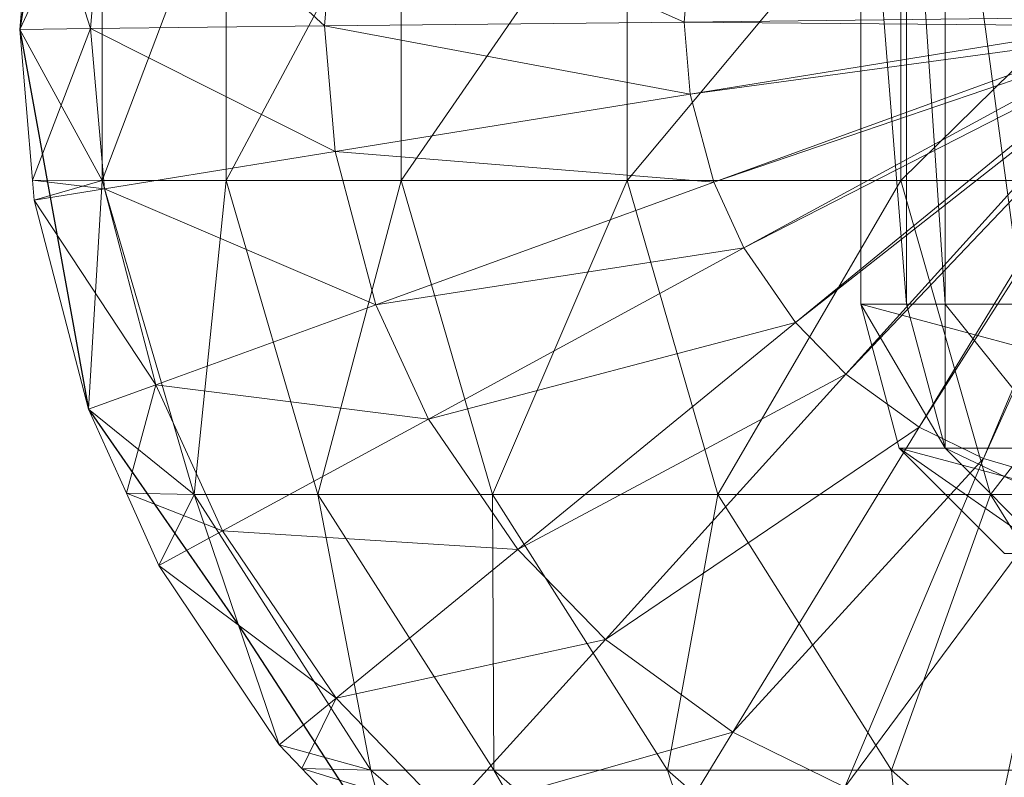
# Model space of a CAD drawing. Units: metres. Extents: x -0.279 to 0.168, y -0.252 to 0.252.
# Drawn here: x -0.279 to -0.244, y -0.026 to 0 of the extents above; entities that cross this region are included whole.
import ezdxf

# ---------------------------------------------------------------- set-up
doc = ezdxf.new("R2010")
doc.units = ezdxf.units.M
doc.header["$LTSCALE"] = 1000
doc.layers.add('Mobilier 2D', color=202, linetype='Continuous')
doc.layers.add('Mobilier 3D', color=7, linetype='Continuous')

# ---------------------------------------------------------------- blocks, each defined once
blk = doc.blocks.new('triskelion')
at = {"layer": 'Mobilier 2D'}
for p, q in [((-0.276558, 0.012816), (-0.278663, -0.00044)), ((-0.278663, -0.00044), (-0.276268, -0.013647)), ((-0.276268, -0.013647), (-0.271056, -0.021153)), ((-0.271056, -0.021153), (-0.265537, -0.029638))]:
    blk.add_line(p, q, dxfattribs=at)
at = {"layer": 'Mobilier 3D', "color": 3, "linetype": 'Continuous', "lineweight": 0}
mesh = blk.add_polyface(dxfattribs=at)
corners = [(-0.247833, 0.01, 0.056495), (-0.247833, -0.01, 0.056495), (-0.249428, 0.01, 0.006)]
mesh.append_faces([[corners[k] for k in face] for face in [(0, 1, 2)]], dxfattribs={"color": 3})
mesh = blk.add_polyface(dxfattribs=at)
corners = [(-0.249428, 0.01, 0.006), (-0.247833, -0.01, 0.056495), (-0.249428, -0.01, 0.006)]
mesh.append_faces([[corners[k] for k in face] for face in [(0, 1, 2)]], dxfattribs={"color": 3})
mesh = blk.add_polyface(dxfattribs=at)
corners = [(-0.229428, 0.01, 0.006), (-0.249428, 0.01, 0.006), (-0.229428, -0.01, 0.006)]
mesh.append_faces([[corners[k] for k in face] for face in [(0, 1, 2)]], dxfattribs={"color": 3})
mesh = blk.add_polyface(dxfattribs=at)
corners = [(-0.229428, -0.01, 0.006), (-0.249428, 0.01, 0.006), (-0.249428, -0.01, 0.006)]
mesh.append_faces([[corners[k] for k in face] for face in [(0, 1, 2)]], dxfattribs={"color": 3})
mesh = blk.add_polyface(dxfattribs=at)
corners = [(-0.246491, 0.01, 0.073281), (-0.246491, -0.01, 0.073281), (-0.247833, 0.01, 0.056495)]
mesh.append_faces([[corners[k] for k in face] for face in [(0, 1, 2)]], dxfattribs={"color": 3})
mesh = blk.add_polyface(dxfattribs=at)
corners = [(-0.247833, 0.01, 0.056495), (-0.246491, -0.01, 0.073281), (-0.247833, -0.01, 0.056495)]
mesh.append_faces([[corners[k] for k in face] for face in [(0, 1, 2)]], dxfattribs={"color": 3})
mesh = blk.add_polyface(dxfattribs=at)
corners = [(-0.243806, 0.01, 0.106855), (-0.243806, -0.01, 0.106855), (-0.246491, 0.01, 0.073281)]
mesh.append_faces([[corners[k] for k in face] for face in [(0, 1, 2)]], dxfattribs={"color": 3})
mesh = blk.add_polyface(dxfattribs=at)
corners = [(-0.246491, 0.01, 0.073281), (-0.243806, -0.01, 0.106855), (-0.246491, -0.01, 0.073281)]
mesh.append_faces([[corners[k] for k in face] for face in [(0, 1, 2)]], dxfattribs={"color": 3})
mesh = blk.add_polyface(dxfattribs=at)
corners = [(-0.276202, -0.000413, 0.024473), (-0.278154, 0.005684, 0.039437), (-0.275611, 0.006611, 0.024457)]
mesh.append_faces([[corners[k] for k in face] for face in [(0, 1, 2)]], dxfattribs={"color": 3})
mesh = blk.add_polyface(dxfattribs=at)
corners = [(-0.268072, -0.000323, 0.011649), (-0.276202, -0.000413, 0.024473), (-0.275611, 0.006611, 0.024457)]
mesh.append_faces([[corners[k] for k in face] for face in [(0, 1, 2)]], dxfattribs={"color": 3})
mesh = blk.add_polyface(dxfattribs=at)
corners = [(-0.268072, -0.000323, 0.011649), (-0.275611, 0.006611, 0.024457), (-0.267606, 0.005178, 0.011641)]
mesh.append_faces([[corners[k] for k in face] for face in [(0, 1, 2)]], dxfattribs={"color": 3})
mesh = blk.add_polyface(dxfattribs=at)
corners = [(-0.278663, -0.00044, 0.039455), (-0.275798, -0.005693, 0.081819), (-0.275798, 0.005693, 0.081819)]
mesh.append_faces([[corners[k] for k in face] for face in [(0, 1, 2)]], dxfattribs={"color": 3})
mesh = blk.add_polyface(dxfattribs=at)
corners = [(-0.278663, -0.00044, 0.039455), (-0.275798, 0.005693, 0.081819), (-0.278154, 0.005684, 0.039437)]
mesh.append_faces([[corners[k] for k in face] for face in [(0, 1, 2)]], dxfattribs={"color": 3})
mesh = blk.add_polyface(dxfattribs=at)
corners = [(-0.276202, -0.000413, 0.024473), (-0.278663, -0.00044, 0.039455), (-0.278154, 0.005684, 0.039437)]
mesh.append_faces([[corners[k] for k in face] for face in [(0, 1, 2)]], dxfattribs={"color": 3})
mesh = blk.add_polyface(dxfattribs=at)
corners = [(-0.275798, -0.005693, 0.081819), (-0.271491, -0.005693, 0.125573), (-0.271491, 0.005693, 0.125573)]
mesh.append_faces([[corners[k] for k in face] for face in [(0, 1, 2)]], dxfattribs={"color": 3})
mesh = blk.add_polyface(dxfattribs=at)
corners = [(-0.275798, -0.005693, 0.081819), (-0.271491, 0.005693, 0.125573), (-0.275798, 0.005693, 0.081819)]
mesh.append_faces([[corners[k] for k in face] for face in [(0, 1, 2)]], dxfattribs={"color": 3})
mesh = blk.add_polyface(dxfattribs=at)
corners = [(-0.271491, -0.005693, 0.125573), (-0.265404, -0.005693, 0.169114), (-0.265404, 0.005693, 0.169114)]
mesh.append_faces([[corners[k] for k in face] for face in [(0, 1, 2)]], dxfattribs={"color": 3})
mesh = blk.add_polyface(dxfattribs=at)
corners = [(-0.271491, -0.005693, 0.125573), (-0.265404, 0.005693, 0.169114), (-0.271491, 0.005693, 0.125573)]
mesh.append_faces([[corners[k] for k in face] for face in [(0, 1, 2)]], dxfattribs={"color": 3})
mesh = blk.add_polyface(dxfattribs=at)
corners = [(-0.265404, -0.005693, 0.169114), (-0.257545, -0.005693, 0.212371), (-0.257545, 0.005693, 0.212371)]
mesh.append_faces([[corners[k] for k in face] for face in [(0, 1, 2)]], dxfattribs={"color": 3})
mesh = blk.add_polyface(dxfattribs=at)
corners = [(-0.265404, -0.005693, 0.169114), (-0.257545, 0.005693, 0.212371), (-0.265404, 0.005693, 0.169114)]
mesh.append_faces([[corners[k] for k in face] for face in [(0, 1, 2)]], dxfattribs={"color": 3})
mesh = blk.add_polyface(dxfattribs=at)
corners = [(-0.257545, -0.005693, 0.212371), (-0.248033, -0.005693, 0.253894), (-0.248033, 0.005693, 0.253894)]
mesh.append_faces([[corners[k] for k in face] for face in [(0, 1, 2)]], dxfattribs={"color": 3})
mesh = blk.add_polyface(dxfattribs=at)
corners = [(-0.257545, -0.005693, 0.212371), (-0.248033, 0.005693, 0.253894), (-0.257545, 0.005693, 0.212371)]
mesh.append_faces([[corners[k] for k in face] for face in [(0, 1, 2)]], dxfattribs={"color": 3})
mesh = blk.add_polyface(dxfattribs=at)
corners = [(-0.236442, 0.005693, 0.294885), (-0.248033, 0.005693, 0.253894), (-0.248033, -0.005693, 0.253894)]
mesh.append_faces([[corners[k] for k in face] for face in [(0, 1, 2)]], dxfattribs={"color": 3})
mesh = blk.add_polyface(dxfattribs=at)
corners = [(-0.236442, 0.005693, 0.294885), (-0.248033, -0.005693, 0.253894), (-0.236442, -0.005693, 0.294885)]
mesh.append_faces([[corners[k] for k in face] for face in [(0, 1, 2)]], dxfattribs={"color": 3})
mesh = blk.add_polyface(dxfattribs=at)
corners = [(-0.25557, -0.000186, 0.003033), (-0.268072, -0.000323, 0.011649), (-0.267606, 0.005178, 0.011641)]
mesh.append_faces([[corners[k] for k in face] for face in [(0, 1, 2)]], dxfattribs={"color": 3})
mesh = blk.add_polyface(dxfattribs=at)
corners = [(-0.25557, -0.000186, 0.003033), (-0.267606, 0.005178, 0.011641), (-0.255302, 0.002974, 0.003031)]
mesh.append_faces([[corners[k] for k in face] for face in [(0, 1, 2)]], dxfattribs={"color": 3})
mesh = blk.add_polyface(dxfattribs=at)
corners = [(-0.255302, 0.002974, 0.003031), (-0.240693, -0.000022), (-0.25557, -0.000186, 0.003033)]
mesh.append_faces([[corners[k] for k in face] for face in [(0, 1, 2)]], dxfattribs={"color": 3})
mesh = blk.add_polyface(dxfattribs=at)
corners = [(-0.267691, -0.004685, 0.011643), (-0.276202, -0.000413, 0.024473), (-0.268072, -0.000323, 0.011649)]
mesh.append_faces([[corners[k] for k in face] for face in [(0, 1, 2)]], dxfattribs={"color": 3})
mesh = blk.add_polyface(dxfattribs=at)
corners = [(-0.255351, -0.002691, 0.003032), (-0.268072, -0.000323, 0.011649), (-0.25557, -0.000186, 0.003033)]
mesh.append_faces([[corners[k] for k in face] for face in [(0, 1, 2)]], dxfattribs={"color": 3})
mesh = blk.add_polyface(dxfattribs=at)
corners = [(-0.255351, -0.002691, 0.003032), (-0.267691, -0.004685, 0.011643), (-0.268072, -0.000323, 0.011649)]
mesh.append_faces([[corners[k] for k in face] for face in [(0, 1, 2)]], dxfattribs={"color": 3})
mesh = blk.add_polyface(dxfattribs=at)
corners = [(-0.25557, -0.000186, 0.003033), (-0.240693, -0.000022), (-0.240668, -0.000319)]
mesh.append_faces([[corners[k] for k in face] for face in [(0, 1, 2)]], dxfattribs={"color": 3})
mesh = blk.add_polyface(dxfattribs=at)
corners = [(-0.25557, -0.000186, 0.003033), (-0.240668, -0.000319), (-0.255351, -0.002691, 0.003032)]
mesh.append_faces([[corners[k] for k in face] for face in [(0, 1, 2)]], dxfattribs={"color": 3})
mesh = blk.add_polyface(dxfattribs=at)
corners = [(-0.255351, -0.002691, 0.003032), (-0.240668, -0.000319), (-0.240573, -0.000683)]
mesh.append_faces([[corners[k] for k in face] for face in [(0, 1, 2)]], dxfattribs={"color": 3})
mesh = blk.add_polyface(dxfattribs=at)
corners = [(-0.278214, -0.005689, 0.039439), (-0.278663, -0.00044, 0.039455), (-0.276202, -0.000413, 0.024473)]
mesh.append_faces([[corners[k] for k in face] for face in [(0, 1, 2)]], dxfattribs={"color": 3})
mesh = blk.add_polyface(dxfattribs=at)
corners = [(-0.278214, -0.005689, 0.039439), (-0.275798, -0.005693, 0.081819), (-0.278663, -0.00044, 0.039455)]
mesh.append_faces([[corners[k] for k in face] for face in [(0, 1, 2)]], dxfattribs={"color": 3})
mesh = blk.add_polyface(dxfattribs=at)
corners = [(-0.275719, -0.005982, 0.02446), (-0.278214, -0.005689, 0.039439), (-0.276202, -0.000413, 0.024473)]
mesh.append_faces([[corners[k] for k in face] for face in [(0, 1, 2)]], dxfattribs={"color": 3})
mesh = blk.add_polyface(dxfattribs=at)
corners = [(-0.267691, -0.004685, 0.011643), (-0.275719, -0.005982, 0.02446), (-0.276202, -0.000413, 0.024473)]
mesh.append_faces([[corners[k] for k in face] for face in [(0, 1, 2)]], dxfattribs={"color": 3})
mesh = blk.add_polyface(dxfattribs=at)
corners = [(-0.255351, -0.002691, 0.003032), (-0.240573, -0.000683), (-0.254538, -0.005755, 0.003025)]
mesh.append_faces([[corners[k] for k in face] for face in [(0, 1, 2)]], dxfattribs={"color": 3})
mesh = blk.add_polyface(dxfattribs=at)
corners = [(-0.254538, -0.005755, 0.003025), (-0.240573, -0.000683), (-0.240451, -0.000954)]
mesh.append_faces([[corners[k] for k in face] for face in [(0, 1, 2)]], dxfattribs={"color": 3})
mesh = blk.add_polyface(dxfattribs=at)
corners = [(-0.254538, -0.005755, 0.003025), (-0.240451, -0.000954), (-0.253489, -0.008035, 0.003016)]
mesh.append_faces([[corners[k] for k in face] for face in [(0, 1, 2)]], dxfattribs={"color": 3})
mesh = blk.add_polyface(dxfattribs=at)
corners = [(-0.253489, -0.008035, 0.003016), (-0.240451, -0.000954), (-0.240242, -0.001266)]
mesh.append_faces([[corners[k] for k in face] for face in [(0, 1, 2)]], dxfattribs={"color": 3})
mesh = blk.add_polyface(dxfattribs=at)
corners = [(-0.253489, -0.008035, 0.003016), (-0.240242, -0.001266), (-0.251698, -0.010639, 0.003001)]
mesh.append_faces([[corners[k] for k in face] for face in [(0, 1, 2)]], dxfattribs={"color": 3})
mesh = blk.add_polyface(dxfattribs=at)
corners = [(-0.251698, -0.010639, 0.003001), (-0.240242, -0.001266), (-0.240036, -0.001482)]
mesh.append_faces([[corners[k] for k in face] for face in [(0, 1, 2)]], dxfattribs={"color": 3})
mesh = blk.add_polyface(dxfattribs=at)
corners = [(-0.251698, -0.010639, 0.003001), (-0.240036, -0.001482), (-0.24995, -0.012428, 0.002987)]
mesh.append_faces([[corners[k] for k in face] for face in [(0, 1, 2)]], dxfattribs={"color": 3})
mesh = blk.add_polyface(dxfattribs=at)
corners = [(-0.24995, -0.012428, 0.002987), (-0.240036, -0.001482), (-0.239735, -0.001707)]
mesh.append_faces([[corners[k] for k in face] for face in [(0, 1, 2)]], dxfattribs={"color": 3})
mesh = blk.add_polyface(dxfattribs=at)
corners = [(-0.24995, -0.012428, 0.002987), (-0.239735, -0.001707), (-0.2474, -0.014271, 0.002966)]
mesh.append_faces([[corners[k] for k in face] for face in [(0, 1, 2)]], dxfattribs={"color": 3})
mesh = blk.add_polyface(dxfattribs=at)
corners = [(-0.2474, -0.014271, 0.002966), (-0.239735, -0.001707), (-0.23947, -0.001843)]
mesh.append_faces([[corners[k] for k in face] for face in [(0, 1, 2)]], dxfattribs={"color": 3})
mesh = blk.add_polyface(dxfattribs=at)
corners = [(-0.2474, -0.014271, 0.002966), (-0.23947, -0.001843), (-0.245165, -0.015365, 0.002947)]
mesh.append_faces([[corners[k] for k in face] for face in [(0, 1, 2)]], dxfattribs={"color": 3})
mesh = blk.add_polyface(dxfattribs=at)
corners = [(-0.245165, -0.015365, 0.002947), (-0.23947, -0.001843), (-0.239111, -0.001956)]
mesh.append_faces([[corners[k] for k in face] for face in [(0, 1, 2)]], dxfattribs={"color": 3})
mesh = blk.add_polyface(dxfattribs=at)
corners = [(-0.245165, -0.015365, 0.002947), (-0.239111, -0.001956), (-0.242164, -0.016246, 0.002922)]
mesh.append_faces([[corners[k] for k in face] for face in [(0, 1, 2)]], dxfattribs={"color": 3})
mesh = blk.add_polyface(dxfattribs=at)
corners = [(-0.254538, -0.005755, 0.003025), (-0.267691, -0.004685, 0.011643), (-0.255351, -0.002691, 0.003032)]
mesh.append_faces([[corners[k] for k in face] for face in [(0, 1, 2)]], dxfattribs={"color": 3})
mesh = blk.add_polyface(dxfattribs=at)
corners = [(-0.26628, -0.010019, 0.011618), (-0.275719, -0.005982, 0.02446), (-0.267691, -0.004685, 0.011643)]
mesh.append_faces([[corners[k] for k in face] for face in [(0, 1, 2)]], dxfattribs={"color": 3})
mesh = blk.add_polyface(dxfattribs=at)
corners = [(-0.254538, -0.005755, 0.003025), (-0.26628, -0.010019, 0.011618), (-0.267691, -0.004685, 0.011643)]
mesh.append_faces([[corners[k] for k in face] for face in [(0, 1, 2)]], dxfattribs={"color": 3})
mesh = blk.add_polyface(dxfattribs=at)
corners = [(-0.278214, -0.005689, 0.039439), (-0.278155, -0.006376, 0.039437), (-0.275798, -0.005693, 0.081819)]
mesh.append_faces([[corners[k] for k in face] for face in [(0, 1, 2)]], dxfattribs={"color": 3})
mesh = blk.add_polyface(dxfattribs=at)
corners = [(-0.275719, -0.005982, 0.02446), (-0.278155, -0.006376, 0.039437), (-0.278214, -0.005689, 0.039439)]
mesh.append_faces([[corners[k] for k in face] for face in [(0, 1, 2)]], dxfattribs={"color": 3})
mesh = blk.add_polyface(dxfattribs=at)
corners = [(-0.275798, -0.005693, 0.081819), (-0.278155, -0.006376, 0.039437), (-0.276268, -0.013647, 0.039368)]
mesh.append_faces([[corners[k] for k in face] for face in [(0, 1, 2)]], dxfattribs={"color": 3})
mesh = blk.add_polyface(dxfattribs=at)
corners = [(-0.275798, -0.005693, 0.081819), (-0.276268, -0.013647, 0.039368), (-0.272598, -0.016617, 0.081593)]
mesh.append_faces([[corners[k] for k in face] for face in [(0, 1, 2)]], dxfattribs={"color": 3})
mesh = blk.add_polyface(dxfattribs=at)
corners = [(-0.272598, -0.016617, 0.081593), (-0.271491, -0.005693, 0.125573), (-0.275798, -0.005693, 0.081819)]
mesh.append_faces([[corners[k] for k in face] for face in [(0, 1, 2)]], dxfattribs={"color": 3})
mesh = blk.add_polyface(dxfattribs=at)
corners = [(-0.272598, -0.016617, 0.081593), (-0.268304, -0.016617, 0.125216), (-0.271491, -0.005693, 0.125573)]
mesh.append_faces([[corners[k] for k in face] for face in [(0, 1, 2)]], dxfattribs={"color": 3})
mesh = blk.add_polyface(dxfattribs=at)
corners = [(-0.268304, -0.016617, 0.125216), (-0.265404, -0.005693, 0.169114), (-0.271491, -0.005693, 0.125573)]
mesh.append_faces([[corners[k] for k in face] for face in [(0, 1, 2)]], dxfattribs={"color": 3})
mesh = blk.add_polyface(dxfattribs=at)
corners = [(-0.268304, -0.016617, 0.125216), (-0.262233, -0.016617, 0.168628), (-0.265404, -0.005693, 0.169114)]
mesh.append_faces([[corners[k] for k in face] for face in [(0, 1, 2)]], dxfattribs={"color": 3})
mesh = blk.add_polyface(dxfattribs=at)
corners = [(-0.253489, -0.008035, 0.003016), (-0.26628, -0.010019, 0.011618), (-0.254538, -0.005755, 0.003025)]
mesh.append_faces([[corners[k] for k in face] for face in [(0, 1, 2)]], dxfattribs={"color": 3})
mesh = blk.add_polyface(dxfattribs=at)
corners = [(-0.262233, -0.016617, 0.168628), (-0.257545, -0.005693, 0.212371), (-0.265404, -0.005693, 0.169114)]
mesh.append_faces([[corners[k] for k in face] for face in [(0, 1, 2)]], dxfattribs={"color": 3})
mesh = blk.add_polyface(dxfattribs=at)
corners = [(-0.262233, -0.016617, 0.168628), (-0.254397, -0.016617, 0.211757), (-0.257545, -0.005693, 0.212371)]
mesh.append_faces([[corners[k] for k in face] for face in [(0, 1, 2)]], dxfattribs={"color": 3})
mesh = blk.add_polyface(dxfattribs=at)
corners = [(-0.254397, -0.016617, 0.211757), (-0.248033, -0.005693, 0.253894), (-0.257545, -0.005693, 0.212371)]
mesh.append_faces([[corners[k] for k in face] for face in [(0, 1, 2)]], dxfattribs={"color": 3})
mesh = blk.add_polyface(dxfattribs=at)
corners = [(-0.254397, -0.016617, 0.211757), (-0.244919, -0.016617, 0.253121), (-0.248033, -0.005693, 0.253894)]
mesh.append_faces([[corners[k] for k in face] for face in [(0, 1, 2)]], dxfattribs={"color": 3})
mesh = blk.add_polyface(dxfattribs=at)
corners = [(-0.236442, -0.005693, 0.294885), (-0.248033, -0.005693, 0.253894), (-0.244919, -0.016617, 0.253121)]
mesh.append_faces([[corners[k] for k in face] for face in [(0, 1, 2)]], dxfattribs={"color": 3})
mesh = blk.add_polyface(dxfattribs=at)
corners = [(-0.236442, -0.005693, 0.294885), (-0.244919, -0.016617, 0.253121), (-0.233372, -0.016617, 0.293956)]
mesh.append_faces([[corners[k] for k in face] for face in [(0, 1, 2)]], dxfattribs={"color": 3})
mesh = blk.add_polyface(dxfattribs=at)
corners = [(-0.273929, -0.012797, 0.024411), (-0.278155, -0.006376, 0.039437), (-0.275719, -0.005982, 0.02446)]
mesh.append_faces([[corners[k] for k in face] for face in [(0, 1, 2)]], dxfattribs={"color": 3})
mesh = blk.add_polyface(dxfattribs=at)
corners = [(-0.26628, -0.010019, 0.011618), (-0.273929, -0.012797, 0.024411), (-0.275719, -0.005982, 0.02446)]
mesh.append_faces([[corners[k] for k in face] for face in [(0, 1, 2)]], dxfattribs={"color": 3})
mesh = blk.add_polyface(dxfattribs=at)
corners = [(-0.273929, -0.012797, 0.024411), (-0.276268, -0.013647, 0.039368), (-0.278155, -0.006376, 0.039437)]
mesh.append_faces([[corners[k] for k in face] for face in [(0, 1, 2)]], dxfattribs={"color": 3})
mesh = blk.add_polyface(dxfattribs=at)
corners = [(-0.253489, -0.008035, 0.003016), (-0.264458, -0.013992, 0.011586), (-0.26628, -0.010019, 0.011618)]
mesh.append_faces([[corners[k] for k in face] for face in [(0, 1, 2)]], dxfattribs={"color": 3})
mesh = blk.add_polyface(dxfattribs=at)
corners = [(-0.251698, -0.010639, 0.003001), (-0.264458, -0.013992, 0.011586), (-0.253489, -0.008035, 0.003016)]
mesh.append_faces([[corners[k] for k in face] for face in [(0, 1, 2)]], dxfattribs={"color": 3})
mesh = blk.add_polyface(dxfattribs=at)
corners = [(-0.264458, -0.013992, 0.011586), (-0.273929, -0.012797, 0.024411), (-0.26628, -0.010019, 0.011618)]
mesh.append_faces([[corners[k] for k in face] for face in [(0, 1, 2)]], dxfattribs={"color": 3})
mesh = blk.add_polyface(dxfattribs=at)
corners = [(-0.247833, -0.01, 0.056495), (-0.246495, -0.015, 0.056431), (-0.249428, -0.01, 0.006)]
mesh.append_faces([[corners[k] for k in face] for face in [(0, 1, 2)]], dxfattribs={"color": 3})
mesh = blk.add_polyface(dxfattribs=at)
corners = [(-0.249428, -0.01, 0.006), (-0.246495, -0.015, 0.056431), (-0.248088, -0.015, 0.006)]
mesh.append_faces([[corners[k] for k in face] for face in [(0, 1, 2)]], dxfattribs={"color": 3})
mesh = blk.add_polyface(dxfattribs=at)
corners = [(-0.229428, -0.01, 0.006), (-0.249428, -0.01, 0.006), (-0.230768, -0.015, 0.006)]
mesh.append_faces([[corners[k] for k in face] for face in [(0, 1, 2)]], dxfattribs={"color": 3})
mesh = blk.add_polyface(dxfattribs=at)
corners = [(-0.230768, -0.015, 0.006), (-0.249428, -0.01, 0.006), (-0.248088, -0.015, 0.006)]
mesh.append_faces([[corners[k] for k in face] for face in [(0, 1, 2)]], dxfattribs={"color": 3})
mesh = blk.add_polyface(dxfattribs=at)
corners = [(-0.246495, -0.015, 0.056431), (-0.247833, -0.01, 0.056495), (-0.246491, -0.01, 0.073281)]
mesh.append_faces([[corners[k] for k in face] for face in [(0, 1, 2)]], dxfattribs={"color": 3})
mesh = blk.add_polyface(dxfattribs=at)
corners = [(-0.246491, -0.01, 0.073281), (-0.242473, -0.015, 0.106726), (-0.246495, -0.015, 0.056431)]
mesh.append_faces([[corners[k] for k in face] for face in [(0, 1, 2)]], dxfattribs={"color": 3})
mesh = blk.add_polyface(dxfattribs=at)
corners = [(-0.246491, -0.01, 0.073281), (-0.243806, -0.01, 0.106855), (-0.242473, -0.015, 0.106726)]
mesh.append_faces([[corners[k] for k in face] for face in [(0, 1, 2)]], dxfattribs={"color": 3})
mesh = blk.add_polyface(dxfattribs=at)
corners = [(-0.251698, -0.010639, 0.003001), (-0.261344, -0.018532, 0.011531), (-0.264458, -0.013992, 0.011586)]
mesh.append_faces([[corners[k] for k in face] for face in [(0, 1, 2)]], dxfattribs={"color": 3})
mesh = blk.add_polyface(dxfattribs=at)
corners = [(-0.24995, -0.012428, 0.002987), (-0.261344, -0.018532, 0.011531), (-0.251698, -0.010639, 0.003001)]
mesh.append_faces([[corners[k] for k in face] for face in [(0, 1, 2)]], dxfattribs={"color": 3})
mesh = blk.add_polyface(dxfattribs=at)
corners = [(-0.24995, -0.012428, 0.002987), (-0.258305, -0.021653, 0.011478), (-0.261344, -0.018532, 0.011531)]
mesh.append_faces([[corners[k] for k in face] for face in [(0, 1, 2)]], dxfattribs={"color": 3})
mesh = blk.add_polyface(dxfattribs=at)
corners = [(-0.2474, -0.014271, 0.002966), (-0.258305, -0.021653, 0.011478), (-0.24995, -0.012428, 0.002987)]
mesh.append_faces([[corners[k] for k in face] for face in [(0, 1, 2)]], dxfattribs={"color": 3})
mesh = blk.add_polyface(dxfattribs=at)
corners = [(-0.274953, -0.016571, 0.03932), (-0.276268, -0.013647, 0.039368), (-0.273929, -0.012797, 0.024411)]
mesh.append_faces([[corners[k] for k in face] for face in [(0, 1, 2)]], dxfattribs={"color": 3})
mesh = blk.add_polyface(dxfattribs=at)
corners = [(-0.271615, -0.017879, 0.024349), (-0.274953, -0.016571, 0.03932), (-0.273929, -0.012797, 0.024411)]
mesh.append_faces([[corners[k] for k in face] for face in [(0, 1, 2)]], dxfattribs={"color": 3})
mesh = blk.add_polyface(dxfattribs=at)
corners = [(-0.264458, -0.013992, 0.011586), (-0.271615, -0.017879, 0.024349), (-0.273929, -0.012797, 0.024411)]
mesh.append_faces([[corners[k] for k in face] for face in [(0, 1, 2)]], dxfattribs={"color": 3})
mesh = blk.add_polyface(dxfattribs=at)
corners = [(-0.272598, -0.016617, 0.081593), (-0.276268, -0.013647, 0.039368), (-0.274953, -0.016571, 0.03932)]
mesh.append_faces([[corners[k] for k in face] for face in [(0, 1, 2)]], dxfattribs={"color": 3})
mesh = blk.add_polyface(dxfattribs=at)
corners = [(-0.261344, -0.018532, 0.011531), (-0.271615, -0.017879, 0.024349), (-0.264458, -0.013992, 0.011586)]
mesh.append_faces([[corners[k] for k in face] for face in [(0, 1, 2)]], dxfattribs={"color": 3})
mesh = blk.add_polyface(dxfattribs=at)
corners = [(-0.2474, -0.014271, 0.002966), (-0.253868, -0.024874, 0.0114), (-0.258305, -0.021653, 0.011478)]
mesh.append_faces([[corners[k] for k in face] for face in [(0, 1, 2)]], dxfattribs={"color": 3})
mesh = blk.add_polyface(dxfattribs=at)
corners = [(-0.245165, -0.015365, 0.002947), (-0.253868, -0.024874, 0.0114), (-0.2474, -0.014271, 0.002966)]
mesh.append_faces([[corners[k] for k in face] for face in [(0, 1, 2)]], dxfattribs={"color": 3})
mesh = blk.add_polyface(dxfattribs=at)
corners = [(-0.248088, -0.015, 0.006), (-0.246495, -0.015, 0.056431), (-0.242839, -0.01866, 0.056254)]
mesh.append_faces([[corners[k] for k in face] for face in [(0, 1, 2)]], dxfattribs={"color": 3})
mesh = blk.add_polyface(dxfattribs=at)
corners = [(-0.248088, -0.015, 0.006), (-0.242839, -0.01866, 0.056254), (-0.244428, -0.01866, 0.006)]
mesh.append_faces([[corners[k] for k in face] for face in [(0, 1, 2)]], dxfattribs={"color": 3})
mesh = blk.add_polyface(dxfattribs=at)
corners = [(-0.230768, -0.015, 0.006), (-0.248088, -0.015, 0.006), (-0.234428, -0.01866, 0.006)]
mesh.append_faces([[corners[k] for k in face] for face in [(0, 1, 2)]], dxfattribs={"color": 3})
mesh = blk.add_polyface(dxfattribs=at)
corners = [(-0.234428, -0.01866, 0.006), (-0.248088, -0.015, 0.006), (-0.244428, -0.01866, 0.006)]
mesh.append_faces([[corners[k] for k in face] for face in [(0, 1, 2)]], dxfattribs={"color": 3})
mesh = blk.add_polyface(dxfattribs=at)
corners = [(-0.246495, -0.015, 0.056431), (-0.242473, -0.015, 0.106726), (-0.23883, -0.01866, 0.106373)]
mesh.append_faces([[corners[k] for k in face] for face in [(0, 1, 2)]], dxfattribs={"color": 3})
mesh = blk.add_polyface(dxfattribs=at)
corners = [(-0.246495, -0.015, 0.056431), (-0.23883, -0.01866, 0.106373), (-0.242839, -0.01866, 0.056254)]
mesh.append_faces([[corners[k] for k in face] for face in [(0, 1, 2)]], dxfattribs={"color": 3})
mesh = blk.add_polyface(dxfattribs=at)
corners = [(-0.245165, -0.015365, 0.002947), (-0.249978, -0.02679, 0.011331), (-0.253868, -0.024874, 0.0114)]
mesh.append_faces([[corners[k] for k in face] for face in [(0, 1, 2)]], dxfattribs={"color": 3})
mesh = blk.add_polyface(dxfattribs=at)
corners = [(-0.242164, -0.016246, 0.002922), (-0.249978, -0.02679, 0.011331), (-0.245165, -0.015365, 0.002947)]
mesh.append_faces([[corners[k] for k in face] for face in [(0, 1, 2)]], dxfattribs={"color": 3})
mesh = blk.add_polyface(dxfattribs=at)
corners = [(-0.242164, -0.016246, 0.002922), (-0.244747, -0.028338, 0.011238), (-0.249978, -0.02679, 0.011331)]
mesh.append_faces([[corners[k] for k in face] for face in [(0, 1, 2)]], dxfattribs={"color": 3})
mesh = blk.add_polyface(dxfattribs=at)
corners = [(-0.239708, -0.016531, 0.002901), (-0.244747, -0.028338, 0.011238), (-0.242164, -0.016246, 0.002922)]
mesh.append_faces([[corners[k] for k in face] for face in [(0, 1, 2)]], dxfattribs={"color": 3})
mesh = blk.add_polyface(dxfattribs=at)
corners = [(-0.272598, -0.016617, 0.081593), (-0.274953, -0.016571, 0.03932), (-0.273825, -0.01908, 0.039279)]
mesh.append_faces([[corners[k] for k in face] for face in [(0, 1, 2)]], dxfattribs={"color": 3})
mesh = blk.add_polyface(dxfattribs=at)
corners = [(-0.271615, -0.017879, 0.024349), (-0.273825, -0.01908, 0.039279), (-0.274953, -0.016571, 0.03932)]
mesh.append_faces([[corners[k] for k in face] for face in [(0, 1, 2)]], dxfattribs={"color": 3})
mesh = blk.add_polyface(dxfattribs=at)
corners = [(-0.269639, -0.025319, 0.039127), (-0.272598, -0.016617, 0.081593), (-0.273825, -0.01908, 0.039279)]
mesh.append_faces([[corners[k] for k in face] for face in [(0, 1, 2)]], dxfattribs={"color": 3})
mesh = blk.add_polyface(dxfattribs=at)
corners = [(-0.269639, -0.025319, 0.039127), (-0.266458, -0.026194, 0.08116), (-0.272598, -0.016617, 0.081593)]
mesh.append_faces([[corners[k] for k in face] for face in [(0, 1, 2)]], dxfattribs={"color": 3})
mesh = blk.add_polyface(dxfattribs=at)
corners = [(-0.266458, -0.026194, 0.08116), (-0.268304, -0.016617, 0.125216), (-0.272598, -0.016617, 0.081593)]
mesh.append_faces([[corners[k] for k in face] for face in [(0, 1, 2)]], dxfattribs={"color": 3})
mesh = blk.add_polyface(dxfattribs=at)
corners = [(-0.262186, -0.026194, 0.124533), (-0.262233, -0.016617, 0.168628), (-0.268304, -0.016617, 0.125216)]
mesh.append_faces([[corners[k] for k in face] for face in [(0, 1, 2)]], dxfattribs={"color": 3})
mesh = blk.add_polyface(dxfattribs=at)
corners = [(-0.266458, -0.026194, 0.08116), (-0.262186, -0.026194, 0.124533), (-0.268304, -0.016617, 0.125216)]
mesh.append_faces([[corners[k] for k in face] for face in [(0, 1, 2)]], dxfattribs={"color": 3})
mesh = blk.add_polyface(dxfattribs=at)
corners = [(-0.256149, -0.026194, 0.167696), (-0.254397, -0.016617, 0.211757), (-0.262233, -0.016617, 0.168628)]
mesh.append_faces([[corners[k] for k in face] for face in [(0, 1, 2)]], dxfattribs={"color": 3})
mesh = blk.add_polyface(dxfattribs=at)
corners = [(-0.262186, -0.026194, 0.124533), (-0.256149, -0.026194, 0.167696), (-0.262233, -0.016617, 0.168628)]
mesh.append_faces([[corners[k] for k in face] for face in [(0, 1, 2)]], dxfattribs={"color": 3})
mesh = blk.add_polyface(dxfattribs=at)
corners = [(-0.256149, -0.026194, 0.167696), (-0.248356, -0.026194, 0.210577), (-0.254397, -0.016617, 0.211757)]
mesh.append_faces([[corners[k] for k in face] for face in [(0, 1, 2)]], dxfattribs={"color": 3})
mesh = blk.add_polyface(dxfattribs=at)
corners = [(-0.248356, -0.026194, 0.210577), (-0.244919, -0.016617, 0.253121), (-0.254397, -0.016617, 0.211757)]
mesh.append_faces([[corners[k] for k in face] for face in [(0, 1, 2)]], dxfattribs={"color": 3})
mesh = blk.add_polyface(dxfattribs=at)
corners = [(-0.248356, -0.026194, 0.210577), (-0.238945, -0.026194, 0.251639), (-0.244919, -0.016617, 0.253121)]
mesh.append_faces([[corners[k] for k in face] for face in [(0, 1, 2)]], dxfattribs={"color": 3})
mesh = blk.add_polyface(dxfattribs=at)
corners = [(-0.233372, -0.016617, 0.293956), (-0.244919, -0.016617, 0.253121), (-0.238945, -0.026194, 0.251639)]
mesh.append_faces([[corners[k] for k in face] for face in [(0, 1, 2)]], dxfattribs={"color": 3})
mesh = blk.add_polyface(dxfattribs=at)
corners = [(-0.239708, -0.016531, 0.002901), (-0.240465, -0.028847, 0.011162), (-0.244747, -0.028338, 0.011238)]
mesh.append_faces([[corners[k] for k in face] for face in [(0, 1, 2)]], dxfattribs={"color": 3})
mesh = blk.add_polyface(dxfattribs=at)
corners = [(-0.267657, -0.023697, 0.024243), (-0.273825, -0.01908, 0.039279), (-0.271615, -0.017879, 0.024349)]
mesh.append_faces([[corners[k] for k in face] for face in [(0, 1, 2)]], dxfattribs={"color": 3})
mesh = blk.add_polyface(dxfattribs=at)
corners = [(-0.261344, -0.018532, 0.011531), (-0.267657, -0.023697, 0.024243), (-0.271615, -0.017879, 0.024349)]
mesh.append_faces([[corners[k] for k in face] for face in [(0, 1, 2)]], dxfattribs={"color": 3})
mesh = blk.add_polyface(dxfattribs=at)
corners = [(-0.258305, -0.021653, 0.011478), (-0.267657, -0.023697, 0.024243), (-0.261344, -0.018532, 0.011531)]
mesh.append_faces([[corners[k] for k in face] for face in [(0, 1, 2)]], dxfattribs={"color": 3})
mesh = blk.add_polyface(dxfattribs=at)
corners = [(-0.267657, -0.023697, 0.024243), (-0.269639, -0.025319, 0.039127), (-0.273825, -0.01908, 0.039279)]
mesh.append_faces([[corners[k] for k in face] for face in [(0, 1, 2)]], dxfattribs={"color": 3})
mesh = blk.add_polyface(dxfattribs=at)
corners = [(-0.258305, -0.021653, 0.011478), (-0.263788, -0.027707, 0.024138), (-0.267657, -0.023697, 0.024243)]
mesh.append_faces([[corners[k] for k in face] for face in [(0, 1, 2)]], dxfattribs={"color": 3})
mesh = blk.add_polyface(dxfattribs=at)
corners = [(-0.253868, -0.024874, 0.0114), (-0.263788, -0.027707, 0.024138), (-0.258305, -0.021653, 0.011478)]
mesh.append_faces([[corners[k] for k in face] for face in [(0, 1, 2)]], dxfattribs={"color": 3})
mesh = blk.add_polyface(dxfattribs=at)
corners = [(-0.268852, -0.026147, 0.039099), (-0.269639, -0.025319, 0.039127), (-0.267657, -0.023697, 0.024243)]
mesh.append_faces([[corners[k] for k in face] for face in [(0, 1, 2)]], dxfattribs={"color": 3})
mesh = blk.add_polyface(dxfattribs=at)
corners = [(-0.263788, -0.027707, 0.024138), (-0.268852, -0.026147, 0.039099), (-0.267657, -0.023697, 0.024243)]
mesh.append_faces([[corners[k] for k in face] for face in [(0, 1, 2)]], dxfattribs={"color": 3})
mesh = blk.add_polyface(dxfattribs=at)
corners = [(-0.253868, -0.024874, 0.0114), (-0.25813, -0.031861, 0.023986), (-0.263788, -0.027707, 0.024138)]
mesh.append_faces([[corners[k] for k in face] for face in [(0, 1, 2)]], dxfattribs={"color": 3})
mesh = blk.add_polyface(dxfattribs=at)
corners = [(-0.249978, -0.02679, 0.011331), (-0.25813, -0.031861, 0.023986), (-0.253868, -0.024874, 0.0114)]
mesh.append_faces([[corners[k] for k in face] for face in [(0, 1, 2)]], dxfattribs={"color": 3})
mesh = blk.add_polyface(dxfattribs=at)
corners = [(-0.268852, -0.026147, 0.039099), (-0.266458, -0.026194, 0.08116), (-0.269639, -0.025319, 0.039127)]
mesh.append_faces([[corners[k] for k in face] for face in [(0, 1, 2)]], dxfattribs={"color": 3})
mesh = blk.add_polyface(dxfattribs=at)
corners = [(-0.265537, -0.029638, 0.038978), (-0.266458, -0.026194, 0.08116), (-0.268852, -0.026147, 0.039099)]
mesh.append_faces([[corners[k] for k in face] for face in [(0, 1, 2)]], dxfattribs={"color": 3})
mesh = blk.add_polyface(dxfattribs=at)
corners = [(-0.263788, -0.027707, 0.024138), (-0.265537, -0.029638, 0.038978), (-0.268852, -0.026147, 0.039099)]
mesh.append_faces([[corners[k] for k in face] for face in [(0, 1, 2)]], dxfattribs={"color": 3})
mesh = blk.add_polyface(dxfattribs=at)
corners = [(-0.265537, -0.029638, 0.038978), (-0.257875, -0.03365, 0.080554), (-0.266458, -0.026194, 0.08116)]
mesh.append_faces([[corners[k] for k in face] for face in [(0, 1, 2)]], dxfattribs={"color": 3})
mesh = blk.add_polyface(dxfattribs=at)
corners = [(-0.257875, -0.03365, 0.080554), (-0.262186, -0.026194, 0.124533), (-0.266458, -0.026194, 0.08116)]
mesh.append_faces([[corners[k] for k in face] for face in [(0, 1, 2)]], dxfattribs={"color": 3})
mesh = blk.add_polyface(dxfattribs=at)
corners = [(-0.253635, -0.03365, 0.123578), (-0.256149, -0.026194, 0.167696), (-0.262186, -0.026194, 0.124533)]
mesh.append_faces([[corners[k] for k in face] for face in [(0, 1, 2)]], dxfattribs={"color": 3})
mesh = blk.add_polyface(dxfattribs=at)
corners = [(-0.257875, -0.03365, 0.080554), (-0.253635, -0.03365, 0.123578), (-0.262186, -0.026194, 0.124533)]
mesh.append_faces([[corners[k] for k in face] for face in [(0, 1, 2)]], dxfattribs={"color": 3})
mesh = blk.add_polyface(dxfattribs=at)
corners = [(-0.247644, -0.03365, 0.166393), (-0.248356, -0.026194, 0.210577), (-0.256149, -0.026194, 0.167696)]
mesh.append_faces([[corners[k] for k in face] for face in [(0, 1, 2)]], dxfattribs={"color": 3})
mesh = blk.add_polyface(dxfattribs=at)
corners = [(-0.253635, -0.03365, 0.123578), (-0.247644, -0.03365, 0.166393), (-0.256149, -0.026194, 0.167696)]
mesh.append_faces([[corners[k] for k in face] for face in [(0, 1, 2)]], dxfattribs={"color": 3})
mesh = blk.add_polyface(dxfattribs=at)
corners = [(-0.239911, -0.03365, 0.208928), (-0.238945, -0.026194, 0.251639), (-0.248356, -0.026194, 0.210577)]
mesh.append_faces([[corners[k] for k in face] for face in [(0, 1, 2)]], dxfattribs={"color": 3})
mesh = blk.add_polyface(dxfattribs=at)
corners = [(-0.247644, -0.03365, 0.166393), (-0.239911, -0.03365, 0.208928), (-0.248356, -0.026194, 0.210577)]
mesh.append_faces([[corners[k] for k in face] for face in [(0, 1, 2)]], dxfattribs={"color": 3})

msp = doc.modelspace()

# ---------------------------------------------------------------- block references
msp.add_blockref('triskelion', (0, 0))

doc.saveas('drawing.dxf')
